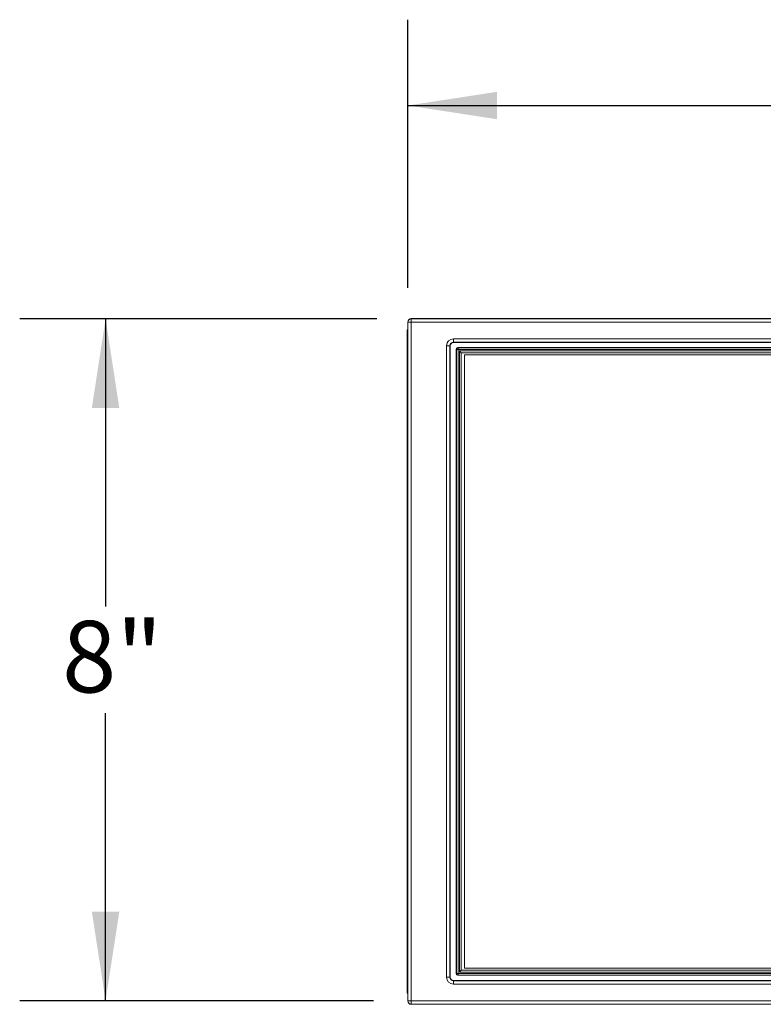
# Paper-space layout 'Sheet1' of a CAD drawing. Units: inches. Extents: x 1.09 to 9.86, y 0.28 to 8.22.
# Drawn here: x 1.09 to 2.17, y 6.25 to 7.69 of the extents above; entities that cross this region are included whole.
import ezdxf

# ---------------------------------------------------------------- set-up
doc = ezdxf.new("R2010")
doc.units = ezdxf.units.IN
doc.header["$MEASUREMENT"] = 0
doc.layers.add('DEFAULT', color=179, linetype='Continuous')
doc.styles.add('SLDTEXTSTYLE1', font='TXT', dxfattribs={"width": 0.605})
doc.dimstyles.new('SLDDIMSTYLE1', dxfattribs={"dimtxt": 0.101115, "dimasz": 0.13, "dimexe": 0, "dimexo": 0.0625, "dimgap": 0.025279, "dimtad": 0, "dimtih": 1, "dimtoh": 1, "dimdec": 3, "dimlfac": 8, "dimrnd": 1e-09, "dimzin": 12, "dimdsep": 46, "dimlunit": 5, "dimtxsty": 'SLDTEXTSTYLE1', "dimsah": 1, "dimcen": 0.09, "dimadec": 0, "dimazin": 3, "dimtfac": 1, "dimtdec": 3, "dimtofl": 0, "dimtmove": 0, "dimatfit": 3, "dimfxl": 1, "dimfrac": 2, "dimtolj": 1, "dimtzin": 12, "dimarcsym": 0})

# ---------------------------------------------------------------- blocks, each defined once
blk = doc.blocks.new('_D_2')
at = {"layer": 'DEFAULT', "color": 7}
for p, q in [((1.6104, 7.2532), (1.0904, 7.2532)), ((1.2154, 7.2532), (1.2154, 6.8341)), ((1.2154, 6.2598), (1.2154, 6.6789)), ((1.6054, 6.2598), (1.0904, 6.2598))]:
    blk.add_line(p, q, dxfattribs=at)
for points in [[(1.2154, 7.2532), (1.1954, 7.1232), (1.2354, 7.1232)], [(1.2154, 6.2598), (1.2354, 6.3898), (1.1954, 6.3898)]]:
    blk.add_solid(points, dxfattribs=at)
at = {"layer": 'DEFAULT', "color": 7, "insert": (1.1521, 6.8131), "char_height": 0.10417, "attachment_point": 1, "style": 'SLDTEXTSTYLE1'}
blk.add_mtext('8"', dxfattribs=at)
blk = doc.blocks.new('_D_3')
at = {"layer": 'DEFAULT', "color": 7}
for p, q in [((1.6554, 7.2982), (1.6554, 7.6888)), ((3.4039, 7.2982), (3.4039, 7.6888)), ((1.6554, 7.5638), (2.4278, 7.5638)), ((3.4039, 7.5638), (2.6315, 7.5638))]:
    blk.add_line(p, q, dxfattribs=at)
for points in [[(1.6554, 7.5638), (1.7854, 7.5438), (1.7854, 7.5838)], [(3.4039, 7.5638), (3.2739, 7.5838), (3.2739, 7.5438)]]:
    blk.add_solid(points, dxfattribs=at)
at = {"layer": 'DEFAULT', "color": 7, "insert": (2.4278, 7.6205), "char_height": 0.10417, "attachment_point": 1, "style": 'SLDTEXTSTYLE1'}
blk.add_mtext('14"', dxfattribs=at)

psp = doc.layouts.new('Sheet1')

# ---------------------------------------------------------------- linework, layer by layer
at = {"color": 7, "linetype": 'Continuous', "lineweight": 15}
for p, q in [((1.65540258, 7.24823215), (1.65528221, 7.24835252)), ((1.65528221, 7.24835252), (1.65528221, 7.24258841)), ((1.65540258, 7.24823215), (1.66040239, 7.24823215)), ((1.65540258, 6.25978155), (1.65540258, 7.24823215)), ((1.66028202, 7.25335233), (1.66040239, 7.25323196)), ((3.29888989, 7.25335233), (1.66028202, 7.25335233)), ((1.66040239, 7.25323196), (1.66040239, 7.24823215)), ((1.66040239, 7.25323196), (3.39885299, 7.25323196)), ((3.39885299, 7.24823215), (1.66040239, 7.24823215)), ((1.66040239, 7.24823215), (1.66040239, 6.25978155)), ((1.65462769, 7.23697733), (1.65523896, 7.2375886)), ((1.65462769, 7.23697733), (1.65462769, 6.27103636)), ((1.7117697, 6.29400076), (1.7117697, 7.21401294)), ((1.71676951, 7.21401294), (1.7117697, 7.21401294)), ((1.71676951, 7.21401294), (1.71676951, 6.29400076)), ((1.71712769, 7.21365475), (1.71676951, 7.21401294)), ((1.72176932, 7.22401256), (3.36611953, 7.22401256)), ((1.72176932, 7.21901275), (1.72176932, 7.22401256)), ((3.36611953, 7.21901275), (1.72176932, 7.21901275)), ((1.72176932, 7.21901275), (1.7221275, 7.21865456)), ((2.32847998, 7.21865456), (1.7221275, 7.21865456)), ((1.71712769, 7.21365475), (1.71712769, 6.29435894)), ((1.72562769, 7.10438185), (1.72563563, 7.20862401)), ((1.7260075, 7.20825214), (1.72563563, 7.20862401)), ((1.72850741, 7.20825214), (1.7260075, 7.20825214)), ((1.7260075, 6.29976156), (1.7260075, 7.20825214)), ((1.72813573, 7.21112372), (1.72850741, 7.21075204)), ((1.72813573, 7.21112372), (1.8540596, 7.21112372)), ((1.72850741, 7.20825214), (1.72850741, 7.21075204)), ((1.72850741, 7.21075204), (3.11937298, 7.21075204)), ((3.11937298, 7.20825214), (1.72850741, 7.20825214)), ((1.72850741, 7.20825214), (1.72850741, 6.29976156)), ((1.73045306, 7.20630648), (3.11742733, 7.20630648)), ((1.73045306, 6.30170722), (1.73045306, 7.20630648)), ((1.73295297, 7.20380658), (1.73045306, 7.20630648)), ((3.11492742, 7.20380658), (1.73295297, 7.20380658)), ((1.73295297, 7.20380658), (1.73295297, 6.30420712)), ((1.73312769, 7.20363185), (1.73295297, 7.20380658)), ((3.11475269, 7.20363185), (1.73312769, 7.20363185)), ((1.73312769, 7.20363185), (1.73312769, 6.30438185)), ((1.73787769, 7.20050685), (1.73787769, 6.30750685)), ((1.73787769, 7.20050685), (3.11287769, 7.20050685)), ((2.22512447, 7.21113185), (1.85827442, 7.21113185)), ((1.72562769, 7.10438185), (1.72562769, 6.40363185)), ((1.72563563, 6.29938969), (1.72562769, 6.40363185)), ((1.72563563, 6.29938969), (1.7260075, 6.29976156)), ((1.72850741, 6.29976156), (1.7260075, 6.29976156)), ((1.72850741, 6.29726166), (1.72813573, 6.29688998)), ((1.72813573, 6.29688998), (1.8540596, 6.29688998)), ((1.72850741, 6.29976156), (3.11937298, 6.29976156)), ((1.72850741, 6.29976156), (1.72850741, 6.29726166)), ((3.11937298, 6.29726166), (1.72850741, 6.29726166)), ((1.73045306, 6.30170722), (1.73295297, 6.30420712)), ((3.11742733, 6.30170722), (1.73045306, 6.30170722)), ((1.73312769, 6.30438185), (1.73295297, 6.30420712)), ((1.73295297, 6.30420712), (3.11492742, 6.30420712)), ((1.73312769, 6.30438185), (3.11475269, 6.30438185)), ((1.73787769, 6.30750685), (3.11287769, 6.30750685)), ((1.85827442, 6.29688185), (2.22512447, 6.29688185)), ((1.71676951, 6.29400076), (1.7117697, 6.29400076)), ((1.71676951, 6.29400076), (1.71712769, 6.29435894)), ((1.7221275, 6.28935913), (1.72176932, 6.28900095)), ((1.72176932, 6.28400114), (1.72176932, 6.28900095)), ((1.72176932, 6.28900095), (3.36611953, 6.28900095)), ((3.36611953, 6.28400114), (1.72176932, 6.28400114)), ((1.7221275, 6.28935913), (2.32847998, 6.28935913)), ((1.65462769, 6.27103636), (1.65523896, 6.2704251)), ((1.65528221, 6.26542529), (1.65528221, 6.25966117)), ((1.65528221, 6.25966117), (1.65540258, 6.25978155)), ((1.65540258, 6.25978155), (1.66040239, 6.25978155)), ((1.66040239, 6.25478174), (1.66028202, 6.25466136)), ((1.66028202, 6.25466136), (3.29888989, 6.25466136)), ((1.66040239, 6.25978155), (3.39885299, 6.25978155)), ((1.66040239, 6.25978155), (1.66040239, 6.25478174)), ((3.39885299, 6.25478174), (1.66040239, 6.25478174))]:
    psp.add_line(p, q, dxfattribs=at)
for centre, radius, start, end in [((1.66040284, 7.2482317), 0.00500026, 90.00511013, 179.99488987), ((1.72850763, 7.20825191), 0.00250013, 90.00511013, 179.99488987), ((1.72850763, 6.29976179), 0.00250013, 180.00511013, 269.99488987), ((1.66040284, 6.259782), 0.00500026, 180.00511013, 269.99488987)]:
    psp.add_arc(centre, radius, start, end, dxfattribs=at)
for centre, major_axis, ratio, start_param, end_param in [((1.65523858, 7.24258841), (0, 0.005), 0.0087268678, 3.1503192999, 4.7123889804), ((1.6602824, 7.24835214), (0.0035358, -0.0035358), 0.9999238505, 2.3562325664, 3.9269527408), ((1.72177008, 7.21401218), (0.00707161, -0.00707161), 0.9999238505, 2.3562325664, 3.9269527408), ((1.72177008, 7.21401218), (0.00353634, -0.00353634), 0.999771592, 2.3562325664, 3.9269527408), ((1.72212788, 7.21365437), (0.0035358, -0.0035358), 0.9999238505, 2.3562325664, 3.9269527408), ((1.72813573, 7.20862382), (0.0025001, 0), 0.9999238505, 1.5707963268, 3.1415165012), ((1.8540596, 7.21121099), (0.01000038, 0), 0.0087262032, 4.7123889804, 5.1474502201), ((1.72813573, 6.29938988), (0.0025001, 0), 0.9999238505, 3.141668806, 4.7123889804), ((1.8540596, 6.29680271), (0.01000038, 0), 0.0087262032, 1.1357350871, 1.5707963268), ((1.72177008, 6.29400152), (0.00707161, 0.00707161), 0.9999238505, 2.3562325664, 3.9269527408), ((1.72177008, 6.29400152), (0.00353634, 0.00353634), 0.999771592, 2.3562325664, 3.9269527408), ((1.72212788, 6.29435933), (0.0035358, 0.0035358), 0.9999238505, 2.3562325664, 3.9269527408), ((1.65523858, 6.26542529), (0, 0.005), 0.0087268678, 4.7123889804, 6.2744586609), ((1.6602824, 6.25966155), (0.0035358, 0.0035358), 0.9999238505, 2.3562325664, 3.9269527408)]:
    psp.add_ellipse(centre, major_axis=major_axis, ratio=ratio, start_param=start_param, end_param=end_param, dxfattribs=at)

# ---------------------------------------------------------------- dimensions: what is measured, and where the dimension line sits
at = {"layer": 'DEFAULT', "color": 7}
dim = psp.add_linear_dim(base=(3.4038528, 7.5638155), p1=(1.65540258, 7.24823215), p2=(3.4038528, 7.24823215), dimstyle='SLDDIMSTYLE1', dxfattribs=at)
dim.commit()
dim.dimension.update_dxf_attribs({"geometry": '_D_3', "text_midpoint": (2.52962769, 7.5638155), "dimtype": 160})
dim = psp.add_linear_dim(base=(1.21538798, 6.25978155), p1=(1.66040239, 7.25323196), p2=(1.65540258, 6.25978155), angle=90, dimstyle='SLDDIMSTYLE1', dxfattribs=at)
dim.commit()
dim.dimension.update_dxf_attribs({"geometry": '_D_2', "text_midpoint": (1.21538798, 6.75650675), "dimtype": 160})

doc.saveas('drawing.dxf')
